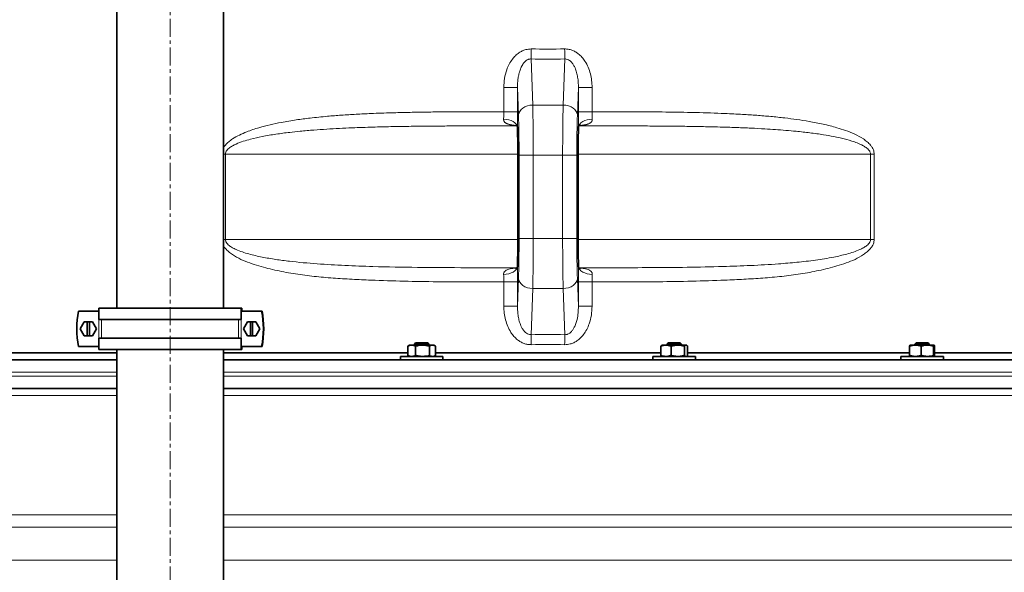
# Model space of a CAD drawing. Units: millimetres. Extents: x 0 to 5708, y 0 to 5123.
# Drawn here: x 4312 to 5006, y 4034 to 4423 of the extents above; entities that cross this region are included whole.
import ezdxf

# ---------------------------------------------------------------- set-up
doc = ezdxf.new("R2010")
doc.units = ezdxf.units.MM
doc.linetypes.add('CENTERX2', pattern=[20.32, 12.7, -2.54, 2.54, -2.54])

msp = doc.modelspace()

# ---------------------------------------------------------------- linework, layer by layer
at = {"color": 7, "linetype": 'CENTERX2', "lineweight": 18}
msp.add_line((4418.18, 4708.44), (4418.18, 2740.44), dxfattribs=at)
at = {"color": 7, "linetype": 'Continuous', "lineweight": 35}
for p, q in [((4380.68, 4688.44), (4380.68, 4219.94)), ((4455.68, 4219.94), (4455.68, 4688.44)), ((4662.96, 4328.44), (4662.96, 4268.44)), ((4662.96, 4328.44), (4662.96, 4328.44)), ((4705.4, 4268.44), (4705.4, 4328.44)), ((4705.4, 4328.44), (4705.4, 4328.44)), ((4662.96, 4268.44), (4662.96, 4268.44)), ((4705.4, 4268.44), (4705.4, 4268.44)), ((4353.52, 4217.94), (4367.8, 4217.94)), ((4367.8, 4211.94), (4367.8, 4219.94)), ((4468.23, 4219.94), (4367.8, 4219.94)), ((4468.23, 4211.94), (4468.23, 4219.94)), ((4468.23, 4219.94), (4468.58, 4219.94)), ((4468.24, 4217.94), (4482.57, 4217.94)), ((4468.58, 4219.94), (4468.58, 4217.94)), ((4482.61, 4217.94), (4482.57, 4217.94)), ((4482.61, 4217.94), (4482.8, 4217.94)), ((4482.8, 4217.94), (4482.83, 4217.94)), ((4354.71, 4205.44), (4357.6, 4210.44)), ((4357.6, 4210.44), (4359.73, 4210.44)), ((4359.73, 4200.44), (4359.73, 4210.44)), ((4359.73, 4210.44), (4359.75, 4210.44)), ((4359.75, 4210.44), (4359.75, 4200.44)), ((4361.23, 4210.44), (4359.75, 4210.44)), ((4361.23, 4210.44), (4361.23, 4200.44)), ((4361.23, 4210.44), (4363.37, 4210.44)), ((4363.37, 4210.44), (4366.25, 4205.44)), ((4363.37, 4210.44), (4363.44, 4210.44)), ((4363.44, 4210.44), (4366.33, 4205.44)), ((4367.8, 4211.94), (4468.23, 4211.94)), ((4472.57, 4210.44), (4469.69, 4205.44)), ((4474.71, 4210.44), (4472.57, 4210.44)), ((4474.71, 4210.44), (4474.71, 4200.44)), ((4474.73, 4210.44), (4474.71, 4210.44)), ((4474.73, 4200.44), (4474.73, 4210.44)), ((4474.73, 4210.44), (4476.21, 4210.44)), ((4476.21, 4200.44), (4476.21, 4210.44)), ((4478.35, 4210.44), (4476.21, 4210.44)), ((4481.23, 4205.44), (4478.35, 4210.44)), ((4478.42, 4210.44), (4478.35, 4210.44)), ((4478.42, 4210.44), (4481.31, 4205.44)), ((4357.6, 4200.44), (4354.71, 4205.44)), ((4366.25, 4205.44), (4363.37, 4200.44)), ((4366.33, 4205.44), (4363.44, 4200.44)), ((4366.33, 4205.44), (4366.25, 4205.44)), ((4469.69, 4205.44), (4472.57, 4200.44)), ((4478.35, 4200.44), (4481.23, 4205.44)), ((4481.31, 4205.44), (4478.42, 4200.44)), ((4481.23, 4205.44), (4481.31, 4205.44)), ((4359.73, 4200.44), (4357.6, 4200.44)), ((4359.75, 4200.44), (4359.73, 4200.44)), ((4359.75, 4200.44), (4361.23, 4200.44)), ((4363.37, 4200.44), (4361.23, 4200.44)), ((4363.44, 4200.44), (4363.37, 4200.44)), ((4367.8, 4190.94), (4367.8, 4198.94)), ((4468.23, 4198.94), (4367.8, 4198.94)), ((4468.23, 4190.94), (4468.23, 4198.94)), ((4472.57, 4200.44), (4474.71, 4200.44)), ((4474.71, 4200.44), (4474.73, 4200.44)), ((4476.21, 4200.44), (4474.73, 4200.44)), ((4476.21, 4200.44), (4478.35, 4200.44)), ((4478.35, 4200.44), (4478.42, 4200.44)), ((4590.98, 4195.44), (4590.23, 4194.69)), ((4590.98, 4195.44), (4593.59, 4195.44)), ((4593.59, 4195.44), (4599.48, 4195.44)), ((4600.23, 4194.69), (4599.48, 4195.44)), ((4768.88, 4195.44), (4768.13, 4194.69)), ((4768.88, 4195.44), (4772.29, 4195.44)), ((4772.29, 4195.44), (4777.38, 4195.44)), ((4778.13, 4194.69), (4777.38, 4195.44)), ((4943.36, 4195.44), (4942.61, 4194.69)), ((4943.36, 4195.44), (4947.6, 4195.44)), ((4947.6, 4195.44), (4951.86, 4195.44)), ((4952.61, 4194.69), (4951.86, 4195.44)), ((4265.68, 4188.44), (4380.68, 4188.44)), ((4353.52, 4192.94), (4367.8, 4192.94)), ((4367.8, 4190.94), (4468.23, 4190.94)), ((4380.68, 4190.94), (4380.68, 2893.44)), ((4455.68, 2893.44), (4455.68, 4190.94)), ((4455.68, 4188.44), (4585.43, 4188.44)), ((4468.58, 4190.94), (4468.23, 4190.94)), ((4468.24, 4192.94), (4482.57, 4192.94)), ((4468.58, 4192.94), (4468.58, 4190.94)), ((4482.57, 4192.94), (4482.61, 4192.94)), ((4482.61, 4192.94), (4482.8, 4192.94)), ((4482.8, 4192.94), (4482.83, 4192.94)), ((4585.43, 4193.19), (4585.75, 4193.36)), ((4585.43, 4186.7), (4585.43, 4193.19)), ((4586.73, 4193.94), (4585.74, 4193.37)), ((4586.73, 4193.94), (4588.16, 4193.94)), ((4588.16, 4193.94), (4595.78, 4193.94)), ((4590.23, 4194.69), (4590.23, 4193.94)), ((4593.3, 4194.69), (4590.23, 4194.69)), ((4590.89, 4186.7), (4590.89, 4193.19)), ((4600.23, 4194.69), (4593.3, 4194.69)), ((4595.78, 4193.94), (4602.85, 4193.94)), ((4600.23, 4193.94), (4600.23, 4194.69)), ((4600.68, 4186.7), (4600.68, 4193.19)), ((4603.73, 4193.94), (4602.85, 4193.94)), ((4604.71, 4193.38), (4603.73, 4193.94)), ((4605.02, 4186.7), (4605.02, 4193.19)), ((4605.02, 4188.44), (4763.74, 4188.44)), ((4763.74, 4186.7), (4763.74, 4193.19)), ((4764.63, 4193.94), (4764.4, 4193.81)), ((4764.63, 4193.94), (4767.32, 4193.94)), ((4775.6, 4193.94), (4767.32, 4193.94)), ((4768.13, 4194.69), (4768.13, 4193.94)), ((4772.14, 4194.69), (4768.13, 4194.69)), ((4770.9, 4186.7), (4770.9, 4193.19)), ((4778.13, 4194.69), (4772.14, 4194.69)), ((4775.6, 4193.94), (4781.41, 4193.94)), ((4778.13, 4193.94), (4778.13, 4194.69)), ((4780.29, 4186.7), (4780.29, 4193.19)), ((4781.41, 4193.94), (4781.63, 4193.94)), ((4781.87, 4193.81), (4781.63, 4193.94)), ((4782.52, 4186.7), (4782.52, 4193.19)), ((4782.52, 4188.44), (4938.81, 4188.44)), ((4938.81, 4186.7), (4938.81, 4193.19)), ((4942.89, 4193.94), (4939.13, 4193.94)), ((4942.61, 4194.69), (4942.61, 4193.94)), ((4947.6, 4194.69), (4942.61, 4194.69)), ((4942.89, 4193.94), (4951.37, 4193.94)), ((4946.97, 4186.7), (4946.97, 4193.19)), ((4952.61, 4194.69), (4947.6, 4194.69)), ((4951.37, 4193.94), (4956.09, 4193.94)), ((4952.61, 4193.94), (4952.61, 4194.69)), ((4955.77, 4186.7), (4955.77, 4193.19)), ((4956.42, 4186.7), (4956.42, 4193.19)), ((4956.42, 4188.44), (5102.68, 4188.44)), ((3757.68, 4183.44), (4380.68, 4183.44)), ((4455.68, 4183.44), (5610.68, 4183.44)), ((4580.23, 4185.94), (4580.23, 4183.44)), ((4593.76, 4185.94), (4580.23, 4185.94)), ((4585.75, 4186.52), (4585.43, 4186.7)), ((4585.75, 4186.51), (4586.73, 4185.94)), ((4610.23, 4185.94), (4593.76, 4185.94)), ((4603.73, 4185.94), (4604.71, 4186.51)), ((4610.23, 4183.44), (4610.23, 4185.94)), ((4758.13, 4185.94), (4758.13, 4183.44)), ((4774.6, 4185.94), (4758.13, 4185.94)), ((4764.4, 4186.08), (4764.63, 4185.94)), ((4788.13, 4185.94), (4774.6, 4185.94)), ((4781.63, 4185.94), (4781.86, 4186.08)), ((4788.13, 4183.44), (4788.13, 4185.94)), ((4932.61, 4185.94), (4932.61, 4183.44)), ((4951.97, 4185.94), (4932.61, 4185.94)), ((4962.61, 4185.94), (4951.97, 4185.94)), ((4962.61, 4183.44), (4962.61, 4185.94)), ((3754.18, 4163.44), (4380.68, 4163.44)), ((4455.68, 4163.44), (5614.18, 4163.44))]:
    msp.add_line(p, q, dxfattribs=at)
at = {"color": 8, "linetype": 'Continuous', "lineweight": 18}
for p, q in [((4672.29, 4395.59), (4673.43, 4363.09)), ((4694.93, 4363.09), (4696.07, 4395.59)), ((4653.11, 4375.55), (4662.75, 4375.55)), ((4653.11, 4358.44), (4653.11, 4375.55)), ((4663.43, 4356.02), (4662.75, 4375.55)), ((4662.75, 4375.55), (4662.75, 4358.44)), ((4705.61, 4375.55), (4704.93, 4356.02)), ((4705.61, 4358.44), (4705.61, 4375.55)), ((4715.25, 4375.55), (4705.61, 4375.55)), ((4715.25, 4375.55), (4715.25, 4358.44)), ((4694.93, 4363.09), (4673.43, 4363.09)), ((4653.11, 4358.44), (4662.75, 4358.44)), ((4715.25, 4358.44), (4705.61, 4358.44)), ((4457.02, 4328.44), (4455.68, 4328.44)), ((4662.96, 4328.44), (4457.02, 4328.44)), ((4457.02, 4328.44), (4457.02, 4268.44)), ((4662.96, 4328.44), (4662.96, 4268.44)), ((4663.84, 4269.16), (4663.84, 4327.73)), ((4673.84, 4327.73), (4663.84, 4327.73)), ((4673.84, 4327.73), (4673.84, 4269.16)), ((4694.52, 4327.73), (4673.84, 4327.73)), ((4694.52, 4269.16), (4694.52, 4327.73)), ((4704.52, 4327.73), (4694.52, 4327.73)), ((4704.52, 4327.73), (4704.52, 4269.16)), ((4705.4, 4268.44), (4705.4, 4328.44)), ((4911.34, 4328.44), (4705.4, 4328.44)), ((4913.93, 4328.44), (4911.34, 4328.44)), ((4911.34, 4268.44), (4911.34, 4328.44)), ((4913.93, 4328.44), (4913.93, 4268.44)), ((4457.02, 4268.44), (4455.68, 4268.44)), ((4662.96, 4268.44), (4457.02, 4268.44)), ((4673.84, 4269.16), (4663.84, 4269.16)), ((4694.52, 4269.16), (4673.84, 4269.16)), ((4704.52, 4269.16), (4694.52, 4269.16)), ((4911.34, 4268.44), (4705.4, 4268.44)), ((4913.93, 4268.44), (4911.34, 4268.44)), ((4653.11, 4238.45), (4662.75, 4238.45)), ((4653.11, 4221.34), (4653.11, 4238.45)), ((4662.75, 4221.34), (4663.43, 4240.87)), ((4662.75, 4238.45), (4662.75, 4221.34)), ((4704.93, 4240.87), (4705.61, 4221.34)), ((4705.61, 4221.34), (4705.61, 4238.45)), ((4715.25, 4238.45), (4705.61, 4238.45)), ((4715.25, 4238.45), (4715.25, 4221.34)), ((4673.43, 4233.8), (4672.29, 4201.29)), ((4694.93, 4233.8), (4673.43, 4233.8)), ((4696.07, 4201.29), (4694.93, 4233.8)), ((4468.24, 4217.94), (4468.24, 4192.94)), ((4653.11, 4221.34), (4662.75, 4221.34)), ((4715.25, 4221.34), (4705.61, 4221.34)), ((4367.86, 4198.94), (4367.86, 4211.94)), ((4369.79, 4211.94), (4369.79, 4198.94)), ((4466.24, 4198.94), (4466.24, 4211.94)), ((4380.68, 4174.94), (3749.18, 4174.94)), ((5619.18, 4174.94), (4455.68, 4174.94)), ((3749.18, 4171.94), (4380.68, 4171.94)), ((4455.68, 4171.94), (5619.18, 4171.94)), ((4380.68, 4158.44), (3749.18, 4158.44)), ((5619.18, 4158.44), (4455.68, 4158.44)), ((3749.18, 4074.22), (4380.68, 4074.22)), ((4455.68, 4074.22), (5619.18, 4074.22)), ((4380.68, 4065.56), (3754.18, 4065.56)), ((5614.18, 4065.56), (4455.68, 4065.56)), ((3794.18, 4042.46), (4380.68, 4042.46)), ((4455.68, 4042.46), (5574.18, 4042.46))]:
    msp.add_line(p, q, dxfattribs=at)
at = {"color": 8, "linetype": 'Continuous', "lineweight": 18, "flags": 128}
for points in [[(4673.43, 4363.09), (4671.51, 4362.92), (4669.66, 4362.5), (4667.95, 4361.84), (4666.45, 4360.96), (4665.2, 4359.89), (4664.26, 4358.68), (4663.67, 4357.38), (4663.43, 4356.02)], [(4704.93, 4356.02), (4704.69, 4357.38), (4704.1, 4358.68), (4703.16, 4359.89), (4701.91, 4360.96), (4700.41, 4361.84), (4698.7, 4362.5), (4696.85, 4362.92), (4694.93, 4363.09)], [(4652.95, 4353.11), (4654.82, 4352.96), (4656.61, 4352.62), (4658.27, 4352.11), (4659.72, 4351.44), (4660.92, 4350.65), (4661.83, 4349.75), (4662.41, 4348.79), (4662.64, 4347.78)], [(4715.41, 4353.11), (4713.54, 4352.96), (4711.75, 4352.62), (4710.09, 4352.11), (4708.64, 4351.44), (4707.44, 4350.65), (4706.53, 4349.75), (4705.95, 4348.79), (4705.72, 4347.78)], [(4652.95, 4243.78), (4654.82, 4243.93), (4656.61, 4244.27), (4658.27, 4244.78), (4659.72, 4245.44), (4660.92, 4246.24), (4661.83, 4247.14), (4662.41, 4248.1), (4662.64, 4249.11)], [(4715.41, 4243.78), (4713.54, 4243.93), (4711.75, 4244.27), (4710.09, 4244.78), (4708.64, 4245.44), (4707.44, 4246.24), (4706.53, 4247.14), (4705.95, 4248.1), (4705.72, 4249.11)], [(4673.43, 4233.8), (4671.51, 4233.97), (4669.66, 4234.39), (4667.95, 4235.05), (4666.45, 4235.93), (4665.2, 4237), (4664.26, 4238.2), (4663.67, 4239.51), (4663.43, 4240.87)], [(4704.93, 4240.87), (4704.69, 4239.51), (4704.1, 4238.2), (4703.16, 4237), (4701.91, 4235.93), (4700.41, 4235.05), (4698.7, 4234.39), (4696.85, 4233.97), (4694.93, 4233.8)]]:
    msp.add_lwpolyline(points, dxfattribs=at)
at = {"color": 8, "linetype": 'Continuous', "lineweight": 18}
for centre, radius, start, end in [((4108.2, 4409.73), 564.27, 358.56485, 359.28297), ((5260.16, 4409.73), 564.27, 180.71703, 181.43515), ((4684.18, 5290.52), 895, 269.23898, 270.76102), ((4684.18, 3306.37), 895, 89.23898, 90.76102), ((4108.2, 4187.16), 564.27, 0.71703, 1.43515), ((5260.16, 4187.16), 564.27, 178.56485, 179.28297)]:
    msp.add_arc(centre, radius, start, end, dxfattribs=at)
at = {"color": 7, "linetype": 'Continuous', "lineweight": 35}
for centre, start, end in [((4418.07, 4205.44), 169.03968, 190.96032), ((4418.02, 4205.44), 349.03968, 10.96032), ((4418.06, 4205.44), 349.03968, 10.96032), ((4418.25, 4205.44), 349.03968, 10.96032), ((4418.29, 4205.44), 349.03968, 10.96032)]:
    msp.add_arc(centre, 65.74, start, end, dxfattribs=at)
at = {"color": 8, "linetype": 'Continuous', "lineweight": 18}
for centre, major_axis, ratio, start_param, end_param in [((4684.18, 5297.59), (0, 895), 0.988827, 3.12831, 3.154875), ((4672.44, 4327.73), (0, 50), 0.027937, 4.712389, 5.497787), ((4695.92, 4327.73), (0, 50), 0.027937, 0.785398, 1.570796), ((4662.45, 4327.73), (0, 40), 0.034921, 4.712389, 5.497787), ((4705.91, 4327.73), (0, 40), 0.034921, 0.785398, 1.570796), ((4662.45, 4269.16), (0, 40), 0.034921, 3.926991, 4.712389), ((4672.44, 4269.16), (0, 50), 0.027937, 3.926991, 4.712389), ((4695.92, 4269.16), (0, 50), 0.027937, 1.570796, 2.356194), ((4705.91, 4269.16), (0, 40), 0.034921, 1.570796, 2.356194), ((4684.18, 3299.3), (0, 895), 0.988827, 6.269903, 6.296468)]:
    msp.add_ellipse(centre, major_axis=major_axis, ratio=ratio, start_param=start_param, end_param=end_param, dxfattribs=at)
at = {"color": 7, "linetype": 'Continuous', "lineweight": 35}
for centre, start_param, end_param in [((4662.09, 4328.44), 4.712389, 5.596802), ((4706.27, 4328.44), 0.686383, 1.570796), ((4662.09, 4268.44), 3.827976, 4.712389), ((4706.27, 4268.44), 1.570796, 2.455209)]:
    msp.add_ellipse(centre, major_axis=(0, 25), ratio=0.034921, start_param=start_param, end_param=end_param, dxfattribs=at)
at = {"color": 8, "linetype": 'Continuous', "lineweight": 18}
for points, knots in [([(4653.11, 4375.55), (4653.2, 4377.67), (4653.39, 4381.89), (4654.82, 4387.39), (4656.78, 4391.94), (4658.87, 4395.27), (4661.23, 4397.96), (4663.57, 4399.91), (4666.03, 4401.32), (4668.91, 4402.43), (4671.11, 4402.58), (4672.42, 4402.67)], [0, 0, 0, 0, 0.172072, 0.343957, 0.459475, 0.574846, 0.662747, 0.750536, 0.821822, 0.893047, 1, 1, 1, 1]), ([(4695.93, 4402.67), (4696.8, 4402.63), (4698.54, 4402.56), (4701.07, 4401.85), (4703.43, 4400.75), (4705.85, 4399.11), (4708.18, 4396.88), (4710.57, 4393.71), (4712.62, 4389.79), (4714.15, 4385.18), (4715.08, 4380.4), (4715.19, 4377.17), (4715.25, 4375.55)], [0, 0, 0, 0, 0.070723, 0.14147, 0.212026, 0.282641, 0.37803, 0.473555, 0.605052, 0.736733, 0.868341, 1, 1, 1, 1]), ([(4672.29, 4395.59), (4672.03, 4395.59), (4671.5, 4395.59), (4670.84, 4395.45), (4670.18, 4395.23), (4669.35, 4394.84), (4668.57, 4394.27), (4667.84, 4393.58), (4667.15, 4392.82), (4666.36, 4391.72), (4665.75, 4390.63), (4665.31, 4389.73), (4665.02, 4389.06), (4664.66, 4388.15), (4664.34, 4387.22), (4664.06, 4386.28), (4663.86, 4385.57), (4663.65, 4384.71), (4663.4, 4383.52), (4663.18, 4382.18), (4663.01, 4380.83), (4662.87, 4379.47), (4662.79, 4378.1), (4662.75, 4376.73), (4662.75, 4375.95), (4662.75, 4375.55)], [0, 0, 0, 0, 0.03132, 0.063832, 0.080268, 0.114329, 0.173215, 0.196543, 0.237154, 0.299136, 0.36213, 0.39245, 0.422768, 0.453086, 0.514597, 0.545416, 0.576235, 0.607265, 0.655904, 0.728855, 0.77774, 0.826976, 0.900981, 0.950317, 1, 1, 1, 1]), ([(4705.61, 4375.55), (4705.59, 4376.75), (4705.57, 4379.15), (4705.15, 4382.66), (4704.43, 4386.08), (4703.45, 4388.95), (4702.27, 4391.33), (4701.13, 4392.97), (4699.9, 4394.21), (4698.64, 4395.07), (4697.3, 4395.57), (4696.41, 4395.59), (4696.07, 4395.59)], [0, 0, 0, 0, 0.150782, 0.30257, 0.44477, 0.588758, 0.680608, 0.774277, 0.832776, 0.893241, 0.959037, 1, 1, 1, 1]), ([(4455.68, 4332.83), (4455.75, 4332.97), (4456.09, 4333.69), (4457.29, 4335.21), (4459.32, 4337.26), (4462.65, 4339.69), (4466.88, 4342.07), (4473.09, 4344.75), (4480.31, 4347.15), (4488.49, 4349.27), (4497.26, 4351.1), (4506.66, 4352.66), (4517.46, 4354.08), (4528.06, 4355.16), (4538.88, 4356.02), (4549.1, 4356.66), (4560.89, 4357.23), (4573.09, 4357.66), (4585.7, 4357.96), (4597.35, 4358.16), (4610, 4358.3), (4621.69, 4358.37), (4632.45, 4358.41), (4642.28, 4358.43), (4649.17, 4358.44), (4653.11, 4358.44)], [0, 0, 0, 0, 0.0022797, 0.0117418, 0.0284029, 0.0451109, 0.0730811, 0.1010944, 0.1464692, 0.1870662, 0.2276716, 0.2805467, 0.3292588, 0.3901392, 0.4388491, 0.4903423, 0.5418585, 0.6132747, 0.6704288, 0.7275623, 0.7847114, 0.856128, 0.899118, 0.9423477, 1, 1, 1, 1]), ([(4652.95, 4353.11), (4653, 4354.12), (4653.09, 4355.8), (4653.1, 4357.68), (4653.11, 4358.44)], [0, 0, 0, 0, 0.5988131, 1, 1, 1, 1]), ([(4662.75, 4358.44), (4662.75, 4356.94), (4662.74, 4354.33), (4662.7, 4350.73), (4662.66, 4348.78), (4662.64, 4347.78)], [0, 0, 0, 0, 0.400573, 0.696005, 1, 1, 1, 1]), ([(4705.72, 4347.78), (4705.7, 4348.75), (4705.66, 4350.7), (4705.62, 4354.3), (4705.61, 4356.94), (4705.61, 4358.44)], [0, 0, 0, 0, 0.295435, 0.599427, 1, 1, 1, 1]), ([(4715.25, 4358.44), (4715.25, 4358.25), (4715.25, 4357.88), (4715.26, 4357.32), (4715.27, 4356.76), (4715.28, 4356.12), (4715.3, 4355.27), (4715.34, 4354.36), (4715.38, 4353.61), (4715.41, 4353.24), (4715.41, 4353.11)], [0, 0, 0, 0, 0.099346, 0.198693, 0.298039, 0.400618, 0.547793, 0.768413, 0.920944, 1, 1, 1, 1]), ([(4715.25, 4358.44), (4716.23, 4358.44), (4721.11, 4358.44), (4730.87, 4358.42), (4741.6, 4358.39), (4750.37, 4358.35), (4756.22, 4358.31), (4766.93, 4358.21), (4777.63, 4358.06), (4793.22, 4357.72), (4806.15, 4357.31), (4820.42, 4356.6), (4831.17, 4355.9), (4841.07, 4355.09), (4853.38, 4353.81), (4865.71, 4352.1), (4877.97, 4349.74), (4886.52, 4347.59), (4893.94, 4345.21), (4900.23, 4342.73), (4905.34, 4339.96), (4909.03, 4337.25), (4911.1, 4335.22), (4912.5, 4333.28), (4913.61, 4331.2), (4913.81, 4329.5), (4913.93, 4328.44)], [0, 0, 0, 0, 0.013974, 0.06987, 0.139751, 0.167699, 0.195647, 0.223608, 0.321431, 0.349492, 0.448069, 0.508086, 0.556116, 0.60413, 0.652172, 0.736244, 0.785509, 0.834758, 0.865436, 0.899702, 0.933885, 0.950226, 0.966521, 0.975775, 0.985008, 1, 1, 1, 1]), ([(4662.36, 4348.44), (4662.27, 4348.44), (4660.06, 4348.44), (4655.75, 4348.44), (4649.43, 4348.44), (4641, 4348.43), (4632.57, 4348.42), (4624.14, 4348.4), (4615.71, 4348.37), (4607.28, 4348.32), (4598.85, 4348.25), (4592.53, 4348.19), (4584.11, 4348.08), (4573.58, 4347.9), (4560.26, 4347.58), (4545.18, 4347.07), (4531.33, 4346.37), (4519.13, 4345.51), (4510.45, 4344.76), (4501.53, 4343.8), (4492.61, 4342.64), (4483.42, 4341.09), (4475.74, 4339.38), (4469.61, 4337.61), (4465.32, 4336.02), (4461.96, 4334.36), (4459.92, 4333.04), (4458.47, 4331.71), (4457.59, 4330.57), (4457.09, 4329.43), (4457.04, 4328.71), (4457.02, 4328.44)], [0, 0, 0, 0, 0.0013467, 0.0313261, 0.0613061, 0.0912855, 0.1512448, 0.1812249, 0.2112325, 0.2712671, 0.3012944, 0.3313208, 0.3613481, 0.4214017, 0.4815272, 0.551513, 0.6370756, 0.6799426, 0.7267919, 0.7619313, 0.808784, 0.8559614, 0.8959744, 0.921857, 0.9478801, 0.9616989, 0.9757017, 0.9826352, 0.9897622, 0.9962662, 1, 1, 1, 1]), ([(4662.19, 4348.62), (4662.03, 4348.64), (4661.69, 4348.66), (4661.17, 4348.71), (4660.65, 4348.77), (4660.13, 4348.83), (4659.62, 4348.9), (4659.1, 4348.98), (4658.6, 4349.06), (4658.12, 4349.15), (4657.66, 4349.25), (4657.05, 4349.4), (4656.45, 4349.57), (4655.87, 4349.78), (4655.44, 4349.95), (4655.03, 4350.14), (4654.58, 4350.39), (4654.12, 4350.7), (4653.72, 4351.06), (4653.35, 4351.5), (4652.99, 4352.13), (4652.96, 4352.75), (4652.95, 4353.11)], [0, 0, 0, 0, 0.040761, 0.084371, 0.128042, 0.171601, 0.215224, 0.2592, 0.303196, 0.343733, 0.384293, 0.424809, 0.506773, 0.547939, 0.589108, 0.631013, 0.673563, 0.730832, 0.788135, 0.82874, 0.899564, 1, 1, 1, 1]), ([(4911.34, 4328.44), (4911.29, 4328.88), (4911.21, 4329.6), (4910.67, 4330.69), (4909.9, 4331.7), (4908.46, 4333.02), (4906.41, 4334.35), (4903.44, 4335.83), (4898.91, 4337.58), (4892.77, 4339.35), (4885.51, 4340.95), (4877.47, 4342.36), (4868.66, 4343.59), (4857.35, 4344.84), (4846.78, 4345.71), (4836.15, 4346.39), (4828.77, 4346.78), (4822.21, 4347.07), (4817.28, 4347.26), (4812.34, 4347.43), (4806.44, 4347.61), (4798.27, 4347.82), (4787.83, 4348.03), (4777.08, 4348.18), (4765.9, 4348.29), (4755.74, 4348.35), (4745.57, 4348.39), (4735.39, 4348.42), (4725.2, 4348.44), (4715.02, 4348.44), (4709.1, 4348.44), (4706.1, 4348.44), (4706.01, 4348.44)], [0, 0, 0, 0, 0.006161, 0.010235, 0.017134, 0.024297, 0.038074, 0.05212, 0.071996, 0.107918, 0.144043, 0.178886, 0.225361, 0.271827, 0.342224, 0.37746, 0.424439, 0.447928, 0.471418, 0.494957, 0.518497, 0.555765, 0.611667, 0.66759, 0.708958, 0.77101, 0.812388, 0.853782, 0.915882, 0.957281, 0.9987, 1, 1, 1, 1]), ([(4715.41, 4353.11), (4715.41, 4352.87), (4715.41, 4352.51), (4715.28, 4352.06), (4715.13, 4351.73), (4714.9, 4351.36), (4714.56, 4350.97), (4714.14, 4350.63), (4713.73, 4350.36), (4713.21, 4350.07), (4712.6, 4349.81), (4711.99, 4349.6), (4711.48, 4349.45), (4711.02, 4349.33), (4710.42, 4349.19), (4709.77, 4349.06), (4709.09, 4348.95), (4708.49, 4348.86), (4707.98, 4348.8), (4707.46, 4348.74), (4706.93, 4348.69), (4706.5, 4348.65), (4706.23, 4348.63), (4706.14, 4348.62)], [0, 0, 0, 0, 0.066263, 0.100534, 0.135639, 0.171288, 0.228105, 0.286017, 0.326074, 0.368519, 0.448876, 0.506957, 0.538189, 0.58962, 0.631163, 0.695511, 0.760703, 0.80417, 0.847633, 0.891095, 0.934555, 0.978291, 1, 1, 1, 1]), ([(4457.02, 4268.44), (4457.07, 4268.01), (4457.15, 4267.29), (4457.69, 4266.2), (4458.46, 4265.18), (4459.9, 4263.87), (4461.95, 4262.54), (4465.1, 4260.97), (4468.98, 4259.5), (4475.09, 4257.65), (4482.94, 4255.89), (4492.49, 4254.26), (4505.36, 4252.58), (4521.61, 4251.11), (4541.23, 4249.97), (4564.8, 4249.12), (4593.44, 4248.63), (4627.16, 4248.46), (4650.52, 4248.45), (4662.26, 4248.45), (4662.35, 4248.45)], [0, 0, 0, 0, 0.0061607, 0.0102353, 0.0171349, 0.0242974, 0.0380753, 0.0521212, 0.0748674, 0.0977617, 0.1440464, 0.1905558, 0.2370735, 0.3304825, 0.4244533, 0.5184994, 0.6675916, 0.8330831, 0.9986997, 1, 1, 1, 1]), ([(4706, 4248.45), (4706.09, 4248.45), (4714.62, 4248.45), (4731.58, 4248.45), (4756.88, 4248.52), (4782.16, 4248.73), (4805.54, 4249.2), (4826.99, 4249.96), (4844.38, 4250.98), (4859.56, 4252.23), (4872.56, 4253.72), (4884.29, 4255.64), (4893.2, 4257.65), (4899.32, 4259.47), (4903.22, 4260.96), (4906.4, 4262.53), (4908.44, 4263.85), (4909.89, 4265.17), (4910.77, 4266.32), (4911.27, 4267.46), (4911.32, 4268.18), (4911.34, 4268.44)], [0, 0, 0, 0, 0.001347, 0.121293, 0.241239, 0.361382, 0.481523, 0.574877, 0.668225, 0.730816, 0.793414, 0.855959, 0.901699, 0.9248, 0.94788, 0.961699, 0.975702, 0.982635, 0.989762, 0.996266, 1, 1, 1, 1]), ([(4913.93, 4268.44), (4913.81, 4267.39), (4913.61, 4265.69), (4912.5, 4263.61), (4911.1, 4261.67), (4909.03, 4259.64), (4905.41, 4256.98), (4900.46, 4254.25), (4894.19, 4251.73), (4885.7, 4249.06), (4874.99, 4246.37), (4861.98, 4244), (4848.81, 4242.31), (4835.53, 4241.13), (4822.19, 4240.33), (4805.53, 4239.57), (4785.54, 4238.91), (4762.16, 4238.57), (4738.73, 4238.46), (4723.07, 4238.45), (4715.25, 4238.45)], [0, 0, 0, 0, 0.014989, 0.024221, 0.033474, 0.049767, 0.066105, 0.099039, 0.132148, 0.165242, 0.22949, 0.293816, 0.358307, 0.422927, 0.487554, 0.552003, 0.66397, 0.775987, 0.888016, 1, 1, 1, 1]), ([(4653.11, 4238.45), (4645.28, 4238.45), (4629.63, 4238.46), (4606.2, 4238.57), (4582.82, 4238.91), (4562.83, 4239.57), (4546.17, 4240.33), (4532.83, 4241.13), (4519.55, 4242.31), (4506.38, 4244), (4493.37, 4246.37), (4482.66, 4249.06), (4474.17, 4251.73), (4467.89, 4254.25), (4462.96, 4256.98), (4459.32, 4259.63), (4457.29, 4261.68), (4456.09, 4263.2), (4455.75, 4263.92), (4455.68, 4264.06)], [0, 0, 0, 0, 0.114502, 0.22905, 0.343586, 0.458071, 0.523969, 0.590049, 0.656123, 0.722064, 0.787836, 0.853529, 0.887368, 0.921221, 0.954895, 0.971601, 0.98826, 0.997721, 1, 1, 1, 1]), ([(4652.95, 4243.78), (4652.96, 4244.14), (4652.99, 4244.75), (4653.54, 4245.73), (4654.27, 4246.34), (4655.4, 4246.96), (4656.71, 4247.43), (4659.09, 4247.97), (4660.97, 4248.14), (4662.19, 4248.24)], [0, 0, 0, 0, 0.100638, 0.171604, 0.32644, 0.369075, 0.5312, 0.697281, 1, 1, 1, 1]), ([(4653.11, 4238.45), (4653.1, 4239.58), (4653.08, 4241.47), (4652.98, 4243.12), (4652.95, 4243.78)], [0, 0, 0, 0, 0.598276, 1, 1, 1, 1]), ([(4662.64, 4249.11), (4662.67, 4247.78), (4662.71, 4245.49), (4662.75, 4241.83), (4662.75, 4239.59), (4662.75, 4238.45)], [0, 0, 0, 0, 0.4005829, 0.6960044, 1, 1, 1, 1]), ([(4705.61, 4238.45), (4705.61, 4239.55), (4705.61, 4241.8), (4705.65, 4245.46), (4705.69, 4247.78), (4705.72, 4249.11)], [0, 0, 0, 0, 0.29542, 0.599417, 1, 1, 1, 1]), ([(4706.2, 4248.24), (4707.4, 4248.13), (4709.26, 4247.97), (4711.64, 4247.43), (4712.94, 4246.96), (4714.09, 4246.34), (4714.82, 4245.73), (4715.37, 4244.75), (4715.4, 4244.14), (4715.41, 4243.78)], [0, 0, 0, 0, 0.3012549, 0.4642717, 0.6301474, 0.6728722, 0.8280349, 0.8991504, 1, 1, 1, 1]), ([(4715.41, 4243.78), (4715.38, 4243.12), (4715.28, 4241.47), (4715.26, 4239.58), (4715.25, 4238.45)], [0, 0, 0, 0, 0.401724, 1, 1, 1, 1]), ([(4672.42, 4194.22), (4671.56, 4194.26), (4669.82, 4194.33), (4667.29, 4195.04), (4664.93, 4196.14), (4662.51, 4197.78), (4660.18, 4200.01), (4657.79, 4203.18), (4655.74, 4207.1), (4654.21, 4211.71), (4653.28, 4216.49), (4653.16, 4219.72), (4653.11, 4221.34)], [0, 0, 0, 0, 0.0707227, 0.1414703, 0.2120256, 0.2826407, 0.3780305, 0.4735553, 0.6050521, 0.7367329, 0.8683413, 1, 1, 1, 1]), ([(4662.75, 4221.34), (4662.76, 4220.14), (4662.79, 4217.74), (4663.21, 4214.23), (4663.93, 4210.81), (4664.91, 4207.94), (4666.09, 4205.56), (4667.22, 4203.92), (4668.45, 4202.68), (4669.72, 4201.81), (4671.05, 4201.32), (4671.95, 4201.3), (4672.29, 4201.29)], [0, 0, 0, 0, 0.150782, 0.30257, 0.44477, 0.588758, 0.680608, 0.774277, 0.832776, 0.893241, 0.959037, 1, 1, 1, 1]), ([(4715.25, 4221.34), (4715.16, 4219.22), (4714.97, 4215), (4713.54, 4209.5), (4711.58, 4204.95), (4709.49, 4201.62), (4707.13, 4198.93), (4704.79, 4196.98), (4702.33, 4195.57), (4699.45, 4194.46), (4697.25, 4194.31), (4695.93, 4194.22)], [0, 0, 0, 0, 0.172072, 0.343957, 0.459475, 0.574846, 0.662747, 0.750536, 0.821822, 0.893047, 1, 1, 1, 1]), ([(4696.07, 4201.29), (4696.6, 4201.32), (4697.28, 4201.35), (4698.64, 4201.82), (4699.59, 4202.43), (4700.77, 4203.53), (4701.74, 4204.74), (4702.91, 4206.75), (4703.92, 4209.2), (4704.86, 4212.59), (4705.52, 4216.65), (4705.58, 4219.77), (4705.61, 4221.34)], [0, 0, 0, 0, 0.06366, 0.080113, 0.172782, 0.196134, 0.277827, 0.361795, 0.483488, 0.607053, 0.802187, 1, 1, 1, 1])]:
    msp.add_open_spline(points, degree=3, knots=knots, dxfattribs=at)
at = {"color": 7, "linetype": 'Continuous', "lineweight": 35}
for points, knots in [([(4661.59, 4349.2), (4661.6, 4349.2), (4661.6, 4349.2), (4661.6, 4349.2), (4661.68, 4349.14), (4661.97, 4348.92), (4662.4, 4348.47), (4662.55, 4348.14), (4662.61, 4348.01)], [0, 0, 0, 0, 0.082732, 0.10873, 0.149819, 0.189316, 0.670962, 1, 1, 1, 1]), ([(4705.65, 4347.75), (4705.65, 4347.75), (4705.65, 4347.73), (4705.73, 4348.04), (4706.07, 4348.59), (4706.43, 4348.96), (4706.76, 4349.2), (4706.76, 4349.2), (4706.75, 4349.19), (4706.74, 4349.19)], [0, 0, 0, 0, 0.1059065, 0.3391868, 0.6061279, 0.9030331, 0.9253689, 0.9445362, 1, 1, 1, 1]), ([(4662.71, 4249.14), (4662.71, 4249.14), (4662.71, 4249.16), (4662.63, 4248.85), (4662.29, 4248.3), (4661.93, 4247.93), (4661.6, 4247.69), (4661.6, 4247.69), (4661.61, 4247.7), (4661.62, 4247.7)], [0, 0, 0, 0, 0.105906, 0.339187, 0.606128, 0.903033, 0.925369, 0.944536, 1, 1, 1, 1]), ([(4706.76, 4247.69), (4706.76, 4247.69), (4706.76, 4247.69), (4706.76, 4247.69), (4706.68, 4247.74), (4706.39, 4247.97), (4705.96, 4248.42), (4705.81, 4248.75), (4705.75, 4248.88)], [0, 0, 0, 0, 0.082732, 0.10873, 0.149819, 0.189316, 0.670962, 1, 1, 1, 1]), ([(4588.16, 4193.94), (4588.12, 4193.94), (4587.98, 4193.94), (4587.76, 4193.93), (4587.48, 4193.9), (4587.21, 4193.85), (4586.95, 4193.79), (4586.68, 4193.71), (4586.36, 4193.6), (4585.99, 4193.46), (4585.67, 4193.3), (4585.48, 4193.21), (4585.43, 4193.19)], [0, 0, 0, 0, 0.04891, 0.146794, 0.244678, 0.342557, 0.440852, 0.538303, 0.63807, 0.790577, 0.947626, 1, 1, 1, 1]), ([(4590.89, 4193.19), (4590.55, 4193.35), (4590.03, 4193.6), (4589.33, 4193.8), (4588.77, 4193.92), (4588.37, 4193.94), (4588.16, 4193.94)], [0, 0, 0, 0, 0.382765, 0.57575, 0.769363, 1, 1, 1, 1]), ([(4595.78, 4193.94), (4595.67, 4193.94), (4595.34, 4193.94), (4594.59, 4193.91), (4593.51, 4193.79), (4592.2, 4193.54), (4591.33, 4193.31), (4590.89, 4193.19)], [0, 0, 0, 0, 0.070055, 0.196664, 0.454999, 0.723666, 1, 1, 1, 1]), ([(4600.68, 4193.19), (4600.32, 4193.28), (4599.61, 4193.48), (4598.52, 4193.71), (4597.25, 4193.9), (4596.33, 4193.93), (4595.78, 4193.94)], [0, 0, 0, 0, 0.224601, 0.448129, 0.669884, 1, 1, 1, 1]), ([(4602.85, 4193.94), (4602.8, 4193.94), (4602.58, 4193.94), (4602.18, 4193.88), (4601.72, 4193.74), (4601.21, 4193.51), (4600.89, 4193.32), (4600.68, 4193.19)], [0, 0, 0, 0, 0.070055, 0.299693, 0.54856, 0.7018, 1, 1, 1, 1]), ([(4605.02, 4193.19), (4604.85, 4193.29), (4604.5, 4193.51), (4603.96, 4193.75), (4603.41, 4193.91), (4603.04, 4193.93), (4602.85, 4193.94)], [0, 0, 0, 0, 0.247269, 0.495363, 0.746874, 1, 1, 1, 1]), ([(4767.32, 4193.94), (4767.23, 4193.94), (4766.87, 4193.94), (4766.21, 4193.88), (4765.45, 4193.74), (4764.61, 4193.51), (4764.09, 4193.32), (4763.74, 4193.19)], [0, 0, 0, 0, 0.070055, 0.299693, 0.54856, 0.7018, 1, 1, 1, 1]), ([(4763.74, 4193.19), (4763.82, 4193.28), (4763.98, 4193.48), (4764.2, 4193.69), (4764.34, 4193.77), (4764.4, 4193.8)], [0, 0, 0, 0, 0.373746, 0.745707, 1, 1, 1, 1]), ([(4770.9, 4193.19), (4770.61, 4193.29), (4770.03, 4193.51), (4769.14, 4193.75), (4768.24, 4193.91), (4767.63, 4193.93), (4767.32, 4193.94)], [0, 0, 0, 0, 0.247269, 0.495363, 0.746874, 1, 1, 1, 1]), ([(4775.6, 4193.94), (4775.54, 4193.94), (4775.17, 4193.94), (4774.58, 4193.91), (4773.74, 4193.83), (4772.92, 4193.69), (4772.02, 4193.5), (4771.35, 4193.32), (4770.98, 4193.21), (4770.9, 4193.19)], [0, 0, 0, 0, 0.038406, 0.230631, 0.373816, 0.564745, 0.755659, 0.950835, 1, 1, 1, 1]), ([(4780.29, 4193.19), (4779.97, 4193.28), (4779.48, 4193.42), (4778.8, 4193.58), (4778.26, 4193.69), (4777.53, 4193.82), (4776.81, 4193.9), (4776.11, 4193.94), (4775.77, 4193.94), (4775.6, 4193.94)], [0, 0, 0, 0, 0.209423, 0.322602, 0.435872, 0.560409, 0.783038, 0.893015, 1, 1, 1, 1]), ([(4781.41, 4193.94), (4781.38, 4193.94), (4781.27, 4193.94), (4781.07, 4193.88), (4780.81, 4193.73), (4780.55, 4193.49), (4780.38, 4193.29), (4780.29, 4193.19)], [0, 0, 0, 0, 0.070054, 0.299811, 0.53083, 0.765025, 1, 1, 1, 1]), ([(4782.52, 4193.19), (4782.43, 4193.3), (4782.18, 4193.6), (4781.86, 4193.83), (4781.59, 4193.93), (4781.46, 4193.94), (4781.41, 4193.94)], [0, 0, 0, 0, 0.257547, 0.680782, 0.849333, 1, 1, 1, 1]), ([(4942.89, 4193.94), (4942.82, 4193.94), (4942.62, 4193.94), (4942.28, 4193.93), (4941.88, 4193.9), (4941.47, 4193.85), (4941.07, 4193.79), (4940.67, 4193.71), (4940.19, 4193.6), (4939.64, 4193.46), (4939.16, 4193.3), (4938.88, 4193.21), (4938.81, 4193.19)], [0, 0, 0, 0, 0.0489104, 0.1467944, 0.2446782, 0.3425568, 0.440852, 0.5383033, 0.6380703, 0.7905774, 0.9476261, 1, 1, 1, 1]), ([(4938.81, 4193.19), (4938.86, 4193.37), (4938.92, 4193.63), (4939.01, 4193.83), (4939.07, 4193.93), (4939.11, 4193.94), (4939.13, 4193.94)], [0, 0, 0, 0, 0.433812, 0.620957, 0.810117, 1, 1, 1, 1]), ([(4946.97, 4193.19), (4946.46, 4193.35), (4945.69, 4193.6), (4944.64, 4193.8), (4943.79, 4193.92), (4943.21, 4193.94), (4942.89, 4193.94)], [0, 0, 0, 0, 0.382765, 0.57575, 0.769363, 1, 1, 1, 1]), ([(4951.37, 4193.94), (4951.27, 4193.94), (4950.98, 4193.94), (4950.3, 4193.91), (4949.33, 4193.79), (4948.15, 4193.54), (4947.37, 4193.31), (4946.97, 4193.19)], [0, 0, 0, 0, 0.070055, 0.196664, 0.454999, 0.723666, 1, 1, 1, 1]), ([(4955.77, 4193.19), (4955.45, 4193.28), (4954.81, 4193.48), (4953.83, 4193.71), (4952.69, 4193.9), (4951.86, 4193.93), (4951.37, 4193.94)], [0, 0, 0, 0, 0.224601, 0.448129, 0.669884, 1, 1, 1, 1]), ([(4956.09, 4193.94), (4956.09, 4193.94), (4956.05, 4193.94), (4955.99, 4193.88), (4955.93, 4193.74), (4955.85, 4193.51), (4955.8, 4193.32), (4955.77, 4193.19)], [0, 0, 0, 0, 0.070055, 0.299693, 0.54856, 0.7018, 1, 1, 1, 1]), ([(4956.42, 4193.19), (4956.39, 4193.29), (4956.34, 4193.51), (4956.26, 4193.75), (4956.18, 4193.91), (4956.12, 4193.93), (4956.09, 4193.94)], [0, 0, 0, 0, 0.2472686, 0.4953626, 0.746874, 1, 1, 1, 1]), ([(4585.43, 4186.7), (4585.48, 4186.68), (4585.67, 4186.58), (4585.99, 4186.44), (4586.44, 4186.26), (4586.93, 4186.1), (4587.38, 4186.01), (4587.74, 4185.96), (4587.97, 4185.95), (4588.11, 4185.94), (4588.16, 4185.94)], [0, 0, 0, 0, 0.052344, 0.209431, 0.35645, 0.552498, 0.748564, 0.848178, 0.949367, 1, 1, 1, 1]), ([(4588.16, 4185.94), (4588.27, 4185.95), (4588.48, 4185.95), (4588.87, 4185.99), (4589.33, 4186.08), (4589.85, 4186.24), (4590.37, 4186.45), (4590.72, 4186.62), (4590.89, 4186.7)], [0, 0, 0, 0, 0.115238, 0.230649, 0.421584, 0.61317, 0.806382, 1, 1, 1, 1]), ([(4590.89, 4186.7), (4591.26, 4186.6), (4592, 4186.4), (4593.12, 4186.17), (4594.21, 4186.02), (4595.1, 4185.95), (4595.62, 4185.95), (4595.78, 4185.94)], [0, 0, 0, 0, 0.231779, 0.463296, 0.687853, 0.898502, 1, 1, 1, 1]), ([(4595.78, 4185.94), (4595.9, 4185.95), (4596.46, 4185.95), (4597.46, 4186.02), (4598.98, 4186.25), (4600.05, 4186.53), (4600.68, 4186.7)], [0, 0, 0, 0, 0.070063, 0.337002, 0.603196, 1, 1, 1, 1]), ([(4600.68, 4186.7), (4600.81, 4186.62), (4601.22, 4186.37), (4601.79, 4186.12), (4602.38, 4185.97), (4602.69, 4185.95), (4602.85, 4185.94)], [0, 0, 0, 0, 0.185445, 0.576901, 0.784862, 1, 1, 1, 1]), ([(4602.85, 4185.94), (4602.9, 4185.95), (4603.12, 4185.95), (4603.51, 4186.01), (4604.02, 4186.16), (4604.52, 4186.39), (4604.86, 4186.6), (4605.02, 4186.7)], [0, 0, 0, 0, 0.070054, 0.299811, 0.53083, 0.765025, 1, 1, 1, 1]), ([(4763.74, 4186.7), (4763.95, 4186.62), (4764.63, 4186.37), (4765.56, 4186.12), (4766.55, 4185.97), (4767.06, 4185.95), (4767.32, 4185.94)], [0, 0, 0, 0, 0.1854453, 0.5769012, 0.7848621, 1, 1, 1, 1]), ([(4764.4, 4186.09), (4764.33, 4186.13), (4764.1, 4186.27), (4763.88, 4186.53), (4763.74, 4186.7)], [0, 0, 0, 0, 0.339562, 1, 1, 1, 1]), ([(4767.32, 4185.94), (4767.4, 4185.95), (4767.77, 4185.95), (4768.41, 4186.01), (4769.25, 4186.16), (4770.08, 4186.39), (4770.63, 4186.6), (4770.9, 4186.7)], [0, 0, 0, 0, 0.070054, 0.299811, 0.53083, 0.765025, 1, 1, 1, 1]), ([(4770.9, 4186.7), (4770.97, 4186.68), (4771.49, 4186.53), (4772.45, 4186.28), (4773.58, 4186.08), (4774.57, 4185.98), (4775.17, 4185.95), (4775.54, 4185.94), (4775.6, 4185.94)], [0, 0, 0, 0, 0.0478017, 0.3348102, 0.6225816, 0.7693516, 0.9614828, 1, 1, 1, 1]), ([(4775.6, 4185.94), (4775.91, 4185.95), (4776.53, 4185.96), (4777.31, 4186.05), (4777.93, 4186.14), (4778.4, 4186.23), (4778.87, 4186.32), (4779.34, 4186.44), (4779.81, 4186.56), (4780.13, 4186.66), (4780.29, 4186.7)], [0, 0, 0, 0, 0.1963671, 0.3931497, 0.4916926, 0.5911441, 0.6908219, 0.7905646, 0.8952552, 1, 1, 1, 1]), ([(4780.29, 4186.7), (4780.38, 4186.6), (4780.56, 4186.38), (4780.84, 4186.14), (4781.12, 4185.98), (4781.31, 4185.95), (4781.41, 4185.94)], [0, 0, 0, 0, 0.247269, 0.495363, 0.746874, 1, 1, 1, 1]), ([(4781.41, 4185.94), (4781.43, 4185.95), (4781.55, 4185.95), (4781.75, 4186.01), (4781.99, 4186.15), (4782.25, 4186.38), (4782.41, 4186.57), (4782.52, 4186.7)], [0, 0, 0, 0, 0.070055, 0.299693, 0.54856, 0.7018, 1, 1, 1, 1]), ([(4938.81, 4186.7), (4938.88, 4186.68), (4939.16, 4186.58), (4939.63, 4186.44), (4940.31, 4186.26), (4941.04, 4186.1), (4941.72, 4186.01), (4942.26, 4185.96), (4942.61, 4185.95), (4942.82, 4185.94), (4942.89, 4185.94)], [0, 0, 0, 0, 0.052344, 0.209431, 0.35645, 0.552498, 0.748564, 0.848178, 0.949367, 1, 1, 1, 1]), ([(4939.13, 4185.94), (4939.12, 4185.95), (4939.09, 4185.95), (4939.01, 4186.03), (4938.91, 4186.29), (4938.83, 4186.6), (4938.81, 4186.7)], [0, 0, 0, 0, 0.070071, 0.299886, 0.764966, 1, 1, 1, 1]), ([(4942.89, 4185.94), (4943.05, 4185.95), (4943.37, 4185.95), (4943.95, 4185.99), (4944.63, 4186.08), (4945.42, 4186.24), (4946.2, 4186.45), (4946.71, 4186.62), (4946.97, 4186.7)], [0, 0, 0, 0, 0.115238, 0.230649, 0.421584, 0.61317, 0.806382, 1, 1, 1, 1]), ([(4946.97, 4186.7), (4947.3, 4186.6), (4947.97, 4186.4), (4948.97, 4186.17), (4949.96, 4186.02), (4950.76, 4185.95), (4951.22, 4185.95), (4951.37, 4185.94)], [0, 0, 0, 0, 0.231779, 0.4632965, 0.6878527, 0.8985019, 1, 1, 1, 1]), ([(4951.37, 4185.94), (4951.48, 4185.95), (4951.98, 4185.95), (4952.88, 4186.02), (4954.25, 4186.25), (4955.2, 4186.53), (4955.77, 4186.7)], [0, 0, 0, 0, 0.070063, 0.337002, 0.603196, 1, 1, 1, 1]), ([(4955.77, 4186.7), (4955.79, 4186.62), (4955.85, 4186.37), (4955.94, 4186.12), (4956.03, 4185.97), (4956.07, 4185.95), (4956.09, 4185.94)], [0, 0, 0, 0, 0.185445, 0.576901, 0.784862, 1, 1, 1, 1]), ([(4956.09, 4185.94), (4956.1, 4185.95), (4956.13, 4185.95), (4956.19, 4186.01), (4956.27, 4186.16), (4956.34, 4186.39), (4956.39, 4186.6), (4956.42, 4186.7)], [0, 0, 0, 0, 0.070054, 0.299811, 0.53083, 0.765025, 1, 1, 1, 1])]:
    msp.add_open_spline(points, degree=3, knots=knots, dxfattribs=at)

doc.saveas('drawing.dxf')
